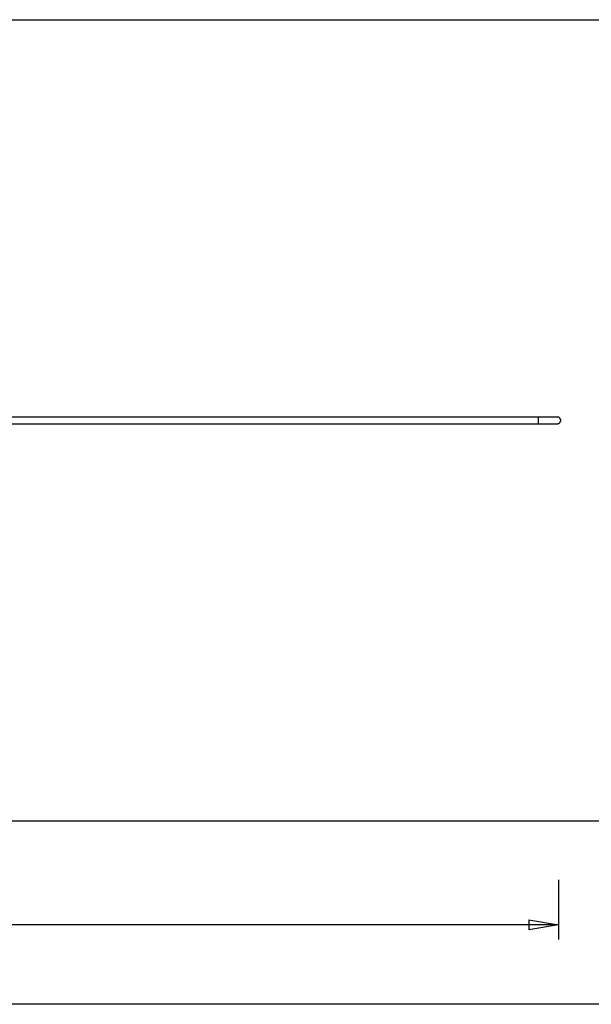
# Model space of a CAD drawing. Extents: x -85 to 85, y -25 to 25.
# Drawn here: x -2 to 27, y -24 to 25 of the extents above; entities that cross this region are included whole.
import ezdxf

# ---------------------------------------------------------------- set-up
doc = ezdxf.new("R2010")
doc.units = 0
doc.linetypes.add('NEW_LINE1', pattern=[0])
doc.linetypes.add('NEW_LINE2', pattern=[0])
doc.layers.get('0').update_dxf_attribs({"linetype": 'CONTINUOUS'})

msp = doc.modelspace()

# ---------------------------------------------------------------- linework, layer by layer
at = {"color": 0, "linetype": 'NEW_LINE2'}
msp.add_lwpolyline([(-84.9317, 25.1334), (75.0683, 25.1334)], dxfattribs=at)
at = {"color": 0}
for points in [[(24.1002, 5.1519), (-33.9019, 5.1519)], [(24.1002, 5.1519), (24.1005, 5.1517)], [(25.0669, 5.1519), (24.1002, 5.1519)], [(24.1007, 5.1512), (24.1007, 5.1512), (24.1007, 5.1512), (24.1007, 5.1512), (24.1007, 5.1512), (24.1007, 5.1512), (24.1007, 5.1512), (24.1007, 5.1512), (24.1007, 5.1512), (24.1007, 5.1512), (24.1007, 5.1512), (24.1007, 5.1512), (24.1007, 5.1512), (24.1007, 5.1512), (24.1007, 5.1512), (24.1007, 5.1512), (24.1007, 5.1512), (24.1007, 5.1512), (24.1007, 5.1512), (24.1006, 5.1512), (24.1006, 5.1512), (24.1006, 5.1512), (24.1006, 5.1512), (24.1006, 5.1512), (24.1006, 5.1512), (24.1006, 5.1512), (24.1006, 5.1514), (24.1005, 5.1514), (24.1005, 5.1514), (24.1005, 5.1514), (24.1005, 5.1514), (24.1005, 5.1514), (24.1005, 5.1514), (24.1005, 5.1514), (24.1005, 5.1517)], [(24.1007, 5.1512), (24.1007, 5.1512), (24.1007, 5.1512), (24.1007, 5.1512), (24.1007, 5.1512), (24.1007, 5.1512), (24.1007, 5.1512), (24.1007, 5.1512), (24.1007, 5.1512), (24.1007, 5.1512), (24.1007, 5.1512), (24.1007, 5.1512), (24.1007, 5.1512), (24.1007, 5.1512), (24.1007, 5.1512), (24.1007, 5.1512), (24.1007, 5.1512), (24.1007, 5.1512), (24.1007, 5.1512), (24.1006, 5.1512), (24.1006, 5.1512), (24.1006, 5.1512), (24.1006, 5.1512), (24.1006, 5.1512), (24.1006, 5.1512), (24.1006, 5.1512), (24.1006, 5.1514), (24.1005, 5.1514), (24.1005, 5.1514), (24.1005, 5.1514), (24.1005, 5.1514), (24.1005, 5.1514), (24.1005, 5.1514), (24.1005, 5.1514), (24.1005, 5.1517)], [(24.101, 5.1501), (24.101, 5.1501), (24.1008, 5.1501), (24.1008, 5.1501), (24.1008, 5.1501), (24.1008, 5.1503), (24.1008, 5.1503), (24.1008, 5.1503), (24.1008, 5.1503), (24.1008, 5.1506), (24.1007, 5.1506), (24.1007, 5.1506), (24.1007, 5.1506), (24.1007, 5.1509), (24.1007, 5.1509), (24.1007, 5.1509), (24.1007, 5.1509), (24.1007, 5.1512)], [(24.101, 5.1501), (24.101, 5.1501), (24.1008, 5.1501), (24.1008, 5.1501), (24.1008, 5.1501), (24.1008, 5.1503), (24.1008, 5.1503), (24.1008, 5.1503), (24.1008, 5.1503), (24.1008, 5.1506), (24.1007, 5.1506), (24.1007, 5.1506), (24.1007, 5.1506), (24.1007, 5.1509), (24.1007, 5.1509), (24.1007, 5.1509), (24.1007, 5.1509), (24.1007, 5.1512)], [(24.1013, 5.1487), (24.1013, 5.1487), (24.101, 5.1487), (24.101, 5.1487), (24.101, 5.1487), (24.101, 5.149), (24.101, 5.149), (24.101, 5.149), (24.101, 5.149), (24.101, 5.1493), (24.101, 5.1493), (24.101, 5.1493), (24.101, 5.1493), (24.101, 5.1496), (24.101, 5.1496), (24.101, 5.1498), (24.101, 5.1498), (24.101, 5.1501)], [(24.1013, 5.1487), (24.1013, 5.1487), (24.101, 5.1487), (24.101, 5.1487), (24.101, 5.1487), (24.101, 5.149), (24.101, 5.149), (24.101, 5.149), (24.101, 5.149), (24.101, 5.1493), (24.101, 5.1493), (24.101, 5.1493), (24.101, 5.1493), (24.101, 5.1496), (24.101, 5.1496), (24.101, 5.1498), (24.101, 5.1498), (24.101, 5.1501)], [(24.1015, 5.1468), (24.1015, 5.1468), (24.1013, 5.1468), (24.1013, 5.1468), (24.1013, 5.1468), (24.1013, 5.1471), (24.1013, 5.1471), (24.1013, 5.1474), (24.1013, 5.1474), (24.1013, 5.1477), (24.1012, 5.1477), (24.1012, 5.1479), (24.1012, 5.1479), (24.1012, 5.1482), (24.1012, 5.1482), (24.1012, 5.1484), (24.1012, 5.1484), (24.1012, 5.1487)], [(24.1015, 5.1468), (24.1015, 5.1468), (24.1013, 5.1468), (24.1013, 5.1468), (24.1013, 5.1468), (24.1013, 5.1471), (24.1013, 5.1471), (24.1013, 5.1474), (24.1013, 5.1474), (24.1013, 5.1477), (24.1012, 5.1477), (24.1012, 5.1479), (24.1012, 5.1479), (24.1012, 5.1482), (24.1012, 5.1482), (24.1012, 5.1484), (24.1012, 5.1484), (24.1012, 5.1487)], [(24.1059, 4.9834), (24.1058, 4.9754), (24.1058, 4.9674), (24.1058, 4.9592), (24.1057, 4.9508), (24.1056, 4.9426), (24.1055, 4.9342), (24.1055, 4.9259), (24.1054, 4.9176), (24.1052, 4.9094), (24.1051, 4.9014), (24.105, 4.8935), (24.1048, 4.8859), (24.1046, 4.8786), (24.1044, 4.8714), (24.1042, 4.8646), (24.104, 4.8582), (24.1037, 4.8522), (24.1035, 4.8466), (24.1033, 4.8414), (24.1029, 4.8367), (24.1027, 4.8324), (24.1024, 4.8286), (24.1021, 4.8253), (24.1018, 4.8224), (24.1016, 4.8201), (24.1013, 4.8182)], [(24.1016, 5.1467), (24.1018, 5.1444), (24.1021, 5.1415), (24.1024, 5.1382), (24.1027, 5.1344), (24.1029, 5.1301), (24.1033, 5.1254), (24.1035, 5.1202), (24.1037, 5.1146), (24.104, 5.1086), (24.1042, 5.1022), (24.1044, 5.0954), (24.1046, 5.0882), (24.1048, 5.0808), (24.105, 5.0732), (24.1051, 5.0654), (24.1052, 5.0574), (24.1054, 5.0492), (24.1055, 5.0407), (24.1055, 5.0326), (24.1056, 5.0253), (24.1057, 5.0159), (24.1058, 5.0018), (24.1059, 4.9834)], [(25.2353, 4.9834), (25.2353, 4.9834), (25.2344, 5.0005), (25.2318, 5.0172), (25.2275, 5.0332), (25.2219, 5.0488), (25.2147, 5.0634), (25.2063, 5.0773), (25.1966, 5.0903), (25.1858, 5.1024), (25.1737, 5.1132), (25.1607, 5.1229), (25.1468, 5.1313), (25.1322, 5.1385), (25.1166, 5.1441), (25.1006, 5.1484), (25.0839, 5.151), (25.0669, 5.1519), (25.0669, 5.1519), (25.0669, 5.1519), (25.0669, 5.1519), (25.0669, 5.1519), (25.0669, 5.1519), (25.0669, 5.1519), (25.0669, 5.1519), (25.0669, 5.1519), (25.0669, 5.1519), (25.0669, 5.1519), (25.0669, 5.1519), (25.0669, 5.1519), (25.0669, 5.1519), (25.0669, 5.1519), (25.0669, 5.1519), (25.0669, 5.1519), (25.0669, 5.1519)], [(25.2353, 4.9834), (25.2353, 4.9834), (25.2344, 5.0005), (25.2318, 5.0172), (25.2275, 5.0332), (25.2219, 5.0488), (25.2147, 5.0634), (25.2063, 5.0773), (25.1966, 5.0903), (25.1858, 5.1024), (25.1737, 5.1132), (25.1607, 5.1229), (25.1468, 5.1313), (25.1322, 5.1385), (25.1166, 5.1441), (25.1006, 5.1484), (25.0839, 5.151), (25.0669, 5.1519), (25.0669, 5.1519), (25.0669, 5.1519), (25.0669, 5.1519), (25.0669, 5.1519), (25.0669, 5.1519), (25.0669, 5.1519), (25.0669, 5.1519), (25.0669, 5.1519), (25.0669, 5.1519), (25.0669, 5.1519), (25.0669, 5.1519), (25.0669, 5.1519), (25.0669, 5.1519), (25.0669, 5.1519), (25.0669, 5.1519), (25.0669, 5.1519), (25.0669, 5.1519)], [(25.0678, 5.1519), (25.0669, 5.1519)], [(25.0669, 4.815), (25.0669, 4.815), (25.0839, 4.8157), (25.1006, 4.8183), (25.1166, 4.8224), (25.1322, 4.8282), (25.1468, 4.8352), (25.1607, 4.8437), (25.1737, 4.8533), (25.1858, 4.8644), (25.1966, 4.8762), (25.2063, 4.8892), (25.2147, 4.903), (25.2219, 4.9178), (25.2275, 4.9332), (25.2318, 4.9494), (25.2344, 4.9661), (25.2353, 4.9834), (25.2353, 4.9834), (25.2353, 4.9834), (25.2353, 4.9834), (25.2353, 4.9834), (25.2353, 4.9834), (25.2353, 4.9834), (25.2353, 4.9834), (25.2353, 4.9834), (25.2353, 4.9834), (25.2353, 4.9834), (25.2353, 4.9834), (25.2353, 4.9834), (25.2353, 4.9834), (25.2353, 4.9834), (25.2353, 4.9834), (25.2353, 4.9834), (25.2353, 4.9834)], [(25.0669, 4.815), (25.0669, 4.815), (25.0839, 4.8157), (25.1006, 4.8183), (25.1166, 4.8224), (25.1322, 4.8282), (25.1468, 4.8352), (25.1607, 4.8437), (25.1737, 4.8533), (25.1858, 4.8644), (25.1966, 4.8762), (25.2063, 4.8892), (25.2147, 4.903), (25.2219, 4.9178), (25.2275, 4.9332), (25.2318, 4.9494), (25.2344, 4.9661), (25.2353, 4.9834), (25.2353, 4.9834), (25.2353, 4.9834), (25.2353, 4.9834), (25.2353, 4.9834), (25.2353, 4.9834), (25.2353, 4.9834), (25.2353, 4.9834), (25.2353, 4.9834), (25.2353, 4.9834), (25.2353, 4.9834), (25.2353, 4.9834), (25.2353, 4.9834), (25.2353, 4.9834), (25.2353, 4.9834), (25.2353, 4.9834), (25.2353, 4.9834), (25.2353, 4.9834)], [(25.2362, 4.9834), (25.2362, 4.9834), (25.2353, 5.0005), (25.2327, 5.0172), (25.2284, 5.0332), (25.2228, 5.0488), (25.2156, 5.0634), (25.2072, 5.0773), (25.1976, 5.0903), (25.1868, 5.1024), (25.1747, 5.1132), (25.1617, 5.1229), (25.1478, 5.1313), (25.1332, 5.1385), (25.1176, 5.1441), (25.1016, 5.1484), (25.0849, 5.151), (25.0678, 5.1519), (25.0678, 5.1519), (25.0678, 5.1519), (25.0678, 5.1519), (25.0678, 5.1519), (25.0678, 5.1519), (25.0678, 5.1519), (25.0678, 5.1519), (25.0678, 5.1519), (25.0678, 5.1519), (25.0678, 5.1519), (25.0678, 5.1519), (25.0678, 5.1519), (25.0678, 5.1519), (25.0678, 5.1519), (25.0678, 5.1519), (25.0678, 5.1519), (25.0678, 5.1519)], [(25.2362, 4.9834), (25.2362, 4.9834), (25.2353, 5.0005), (25.2327, 5.0172), (25.2284, 5.0332), (25.2228, 5.0488), (25.2156, 5.0634), (25.2072, 5.0773), (25.1976, 5.0903), (25.1868, 5.1024), (25.1747, 5.1132), (25.1617, 5.1229), (25.1478, 5.1313), (25.1332, 5.1385), (25.1176, 5.1441), (25.1016, 5.1484), (25.0849, 5.151), (25.0678, 5.1519), (25.0678, 5.1519), (25.0678, 5.1519), (25.0678, 5.1519), (25.0678, 5.1519), (25.0678, 5.1519), (25.0678, 5.1519), (25.0678, 5.1519), (25.0678, 5.1519), (25.0678, 5.1519), (25.0678, 5.1519), (25.0678, 5.1519), (25.0678, 5.1519), (25.0678, 5.1519), (25.0678, 5.1519), (25.0678, 5.1519), (25.0678, 5.1519), (25.0678, 5.1519)], [(25.0678, 4.815), (25.0678, 4.815), (25.0849, 4.8157), (25.1016, 4.8183), (25.1176, 4.8224), (25.1332, 4.8282), (25.1478, 4.8352), (25.1617, 4.8437), (25.1747, 4.8533), (25.1868, 4.8644), (25.1976, 4.8762), (25.2072, 4.8892), (25.2156, 4.903), (25.2228, 4.9178), (25.2284, 4.9332), (25.2327, 4.9494), (25.2353, 4.9661), (25.2362, 4.9834), (25.2362, 4.9834), (25.2362, 4.9834), (25.2362, 4.9834), (25.2362, 4.9834), (25.2362, 4.9834), (25.2362, 4.9834), (25.2362, 4.9834), (25.2362, 4.9834), (25.2362, 4.9834), (25.2362, 4.9834), (25.2362, 4.9834), (25.2362, 4.9834), (25.2362, 4.9834), (25.2362, 4.9834), (25.2362, 4.9834), (25.2362, 4.9834), (25.2362, 4.9834)], [(25.0678, 4.815), (25.0678, 4.815), (25.0849, 4.8157), (25.1016, 4.8183), (25.1176, 4.8224), (25.1332, 4.8282), (25.1478, 4.8352), (25.1617, 4.8437), (25.1747, 4.8533), (25.1868, 4.8644), (25.1976, 4.8762), (25.2072, 4.8892), (25.2156, 4.903), (25.2228, 4.9178), (25.2284, 4.9332), (25.2327, 4.9494), (25.2353, 4.9661), (25.2362, 4.9834), (25.2362, 4.9834), (25.2362, 4.9834), (25.2362, 4.9834), (25.2362, 4.9834), (25.2362, 4.9834), (25.2362, 4.9834), (25.2362, 4.9834), (25.2362, 4.9834), (25.2362, 4.9834), (25.2362, 4.9834), (25.2362, 4.9834), (25.2362, 4.9834), (25.2362, 4.9834), (25.2362, 4.9834), (25.2362, 4.9834), (25.2362, 4.9834), (25.2362, 4.9834)], [(-33.9019, 4.8149), (24.1002, 4.8149)], [(24.1002, 4.815), (24.1002, 4.815), (24.1002, 4.815), (24.1002, 4.815), (24.1002, 4.815), (24.1002, 4.8153), (24.1002, 4.8153), (24.1002, 4.8153), (24.1002, 4.8153), (24.1004, 4.8156), (24.1004, 4.8156), (24.1004, 4.8156), (24.1004, 4.8156), (24.1004, 4.8159), (24.1004, 4.8159), (24.1004, 4.8162), (24.1004, 4.8162), (24.1007, 4.8165)], [(24.1002, 4.815), (24.1002, 4.815), (24.1002, 4.815), (24.1002, 4.815), (24.1002, 4.815), (24.1002, 4.8153), (24.1002, 4.8153), (24.1002, 4.8153), (24.1002, 4.8153), (24.1004, 4.8156), (24.1004, 4.8156), (24.1004, 4.8156), (24.1004, 4.8156), (24.1004, 4.8159), (24.1004, 4.8159), (24.1004, 4.8162), (24.1004, 4.8162), (24.1007, 4.8165)], [(24.1002, 4.8149), (25.0669, 4.8149)], [(24.1007, 4.8166), (24.1007, 4.8166), (24.1007, 4.8166), (24.1007, 4.8166), (24.1007, 4.8166), (24.1007, 4.8169), (24.1007, 4.8169), (24.1007, 4.8171), (24.1007, 4.8171), (24.1009, 4.8174), (24.1009, 4.8174), (24.1009, 4.8175), (24.1009, 4.8175), (24.1009, 4.8178), (24.1009, 4.8178), (24.1009, 4.818), (24.1009, 4.818), (24.1012, 4.8183)], [(24.1007, 4.8166), (24.1007, 4.8166), (24.1007, 4.8166), (24.1007, 4.8166), (24.1007, 4.8166), (24.1007, 4.8169), (24.1007, 4.8169), (24.1007, 4.8171), (24.1007, 4.8171), (24.1009, 4.8174), (24.1009, 4.8174), (24.1009, 4.8175), (24.1009, 4.8175), (24.1009, 4.8178), (24.1009, 4.8178), (24.1009, 4.818), (24.1009, 4.818), (24.1012, 4.8183)], [(25.0669, 4.8149), (25.1302, 4.8269)], [(25.1302, -18.1305), (25.1302, -21.1305)], [(23.6302, -20.1305), (25.1302, -20.3805)], [(23.6302, -20.1305), (23.6302, -20.6305)], [(25.1302, -20.3805), (-4.9867, -20.3805)], [(25.1302, -20.3805), (23.6302, -20.6305)], [(25.1302, -20.3805), (23.6302, -20.3805)], [(75.0683, -24.3835), (-4.9317, -24.3835)]]:
    msp.add_lwpolyline(points, dxfattribs=at)
at = {"color": 0, "linetype": 'NEW_LINE1'}
msp.add_lwpolyline([(75.0683, -15.1666), (-84.9317, -15.1666)], dxfattribs=at)

doc.saveas('drawing.dxf')
